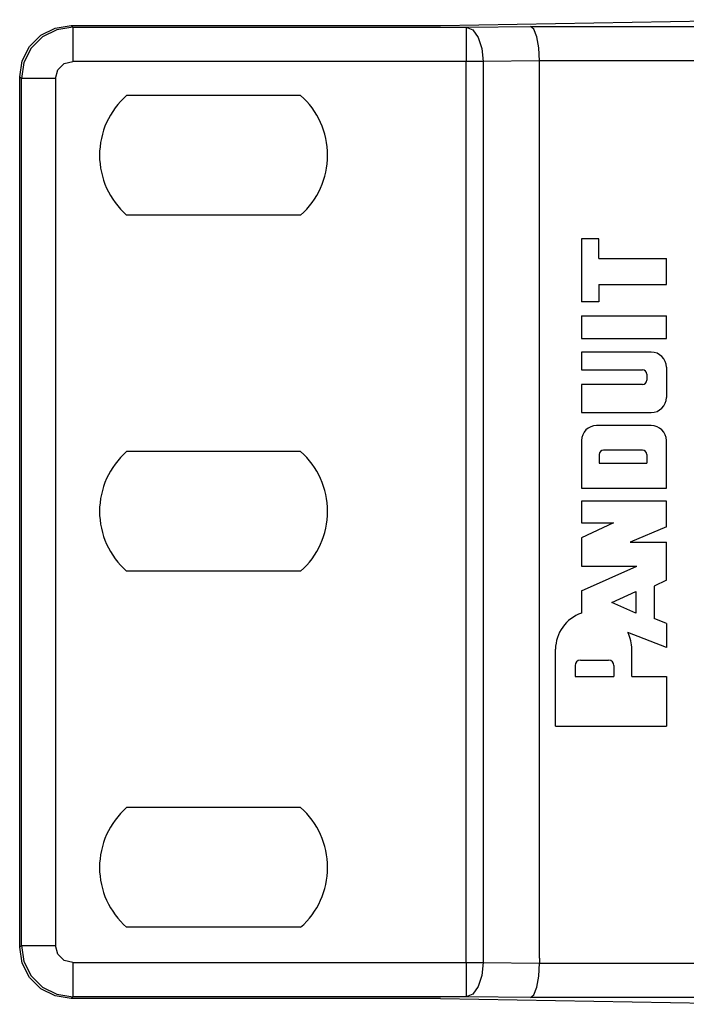
# Paper-space layout 'SH2' of a CAD drawing. Units: inches. Extents: x 6.1 to 25.1, y 9.5 to 15.6.
# Drawn here: x 6.1 to 7.2, y 9.5 to 11.2 of the extents above; entities that cross this region are included whole.
import ezdxf

# ---------------------------------------------------------------- set-up
doc = ezdxf.new("R2010")
doc.units = ezdxf.units.IN
doc.header["$MEASUREMENT"] = 0
doc.layers.add('1', color=7, linetype='CONTINUOUS')

psp = doc.layouts.new('SH2')

# ---------------------------------------------------------------- linework, layer by layer
at = {"layer": '1', "color": 18, "linetype": 'Continuous'}
for p, q in [((6.804894, 11.230912), (7.390347, 11.241132)), ((6.104357, 11.213728), (6.129442, 11.226509)), ((6.132328, 11.223623), (6.107245, 11.210839)), ((6.129442, 11.226509), (6.157251, 11.230912)), ((6.160132, 11.228031), (6.132328, 11.223623)), ((6.157251, 11.230912), (6.804894, 11.230912)), ((6.157251, 11.230912), (6.160132, 11.228031)), ((6.160132, 11.228031), (6.850152, 11.228031)), ((6.160132, 11.228031), (6.160132, 11.223168)), ((6.160132, 11.223168), (6.160132, 11.210095)), ((6.850152, 11.228031), (6.962735, 11.229166)), ((6.850152, 11.228031), (6.850152, 11.223168)), ((6.850152, 11.228031), (6.861529, 11.223207)), ((6.850152, 11.223168), (6.850152, 11.210095)), ((6.861529, 11.223207), (6.871206, 11.210144)), ((6.962735, 11.229166), (24.171795, 11.229166)), ((6.968823, 11.224303), (6.962735, 11.229166)), ((6.974005, 11.21123), (6.968823, 11.224303)), ((6.08445, 11.193821), (6.104357, 11.213728)), ((6.107245, 11.210839), (6.087338, 11.190932)), ((6.160132, 11.210095), (6.160132, 11.19076)), ((6.850152, 11.210095), (6.850152, 11.19076)), ((6.871206, 11.210144), (6.877739, 11.190791)), ((6.977508, 11.191895), (6.974005, 11.21123)), ((6.071669, 11.168736), (6.08445, 11.193821)), ((6.087338, 11.190932), (6.074555, 11.16585)), ((6.160132, 11.19076), (6.160132, 11.168041)), ((6.850152, 11.19076), (6.850152, 11.168041)), ((6.877739, 11.190791), (6.880152, 11.168041)), ((6.978812, 11.169175), (6.977508, 11.191895)), ((6.067265, 11.140926), (6.071669, 11.168736)), ((6.074555, 11.16585), (6.070146, 11.138045)), ((6.134155, 11.153044), (6.145134, 11.164022)), ((6.145134, 11.164022), (6.160132, 11.168041)), ((6.850152, 11.168041), (6.160132, 11.168041)), ((6.850152, 9.586102), (6.850152, 11.168041)), ((6.865681, 11.168041), (6.850152, 11.168041)), ((6.880152, 11.168041), (6.865681, 11.168041)), ((6.978812, 11.169035), (6.880152, 11.168041)), ((6.880152, 11.168041), (6.880152, 9.586102)), ((24.155718, 11.169175), (6.978812, 11.169175)), ((6.978812, 11.169175), (6.978812, 11.169035)), ((6.978812, 9.594374), (6.978812, 11.169035)), ((6.130137, 11.138045), (6.134155, 11.153044)), ((6.067265, 9.613217), (6.067265, 11.140926)), ((6.070146, 11.138045), (6.067265, 11.140926)), ((6.070146, 9.616098), (6.070146, 11.138045)), ((6.075009, 11.138045), (6.070146, 11.138045)), ((6.088082, 11.138045), (6.075009, 11.138045)), ((6.107418, 11.138045), (6.088082, 11.138045)), ((6.130137, 11.138045), (6.107418, 11.138045)), ((6.130137, 11.138045), (6.130137, 9.616098)), ((6.559867, 11.108163), (6.254663, 11.108163)), ((6.559867, 10.898163), (6.254663, 10.898163)), ((7.082756, 10.856321), (7.052383, 10.856321)), ((7.052383, 10.856321), (7.052383, 10.746222)), ((7.082756, 10.822153), (7.082756, 10.856321)), ((7.082756, 10.822153), (7.201132, 10.822153)), ((7.201132, 10.776594), (7.201132, 10.822153)), ((7.082756, 10.776594), (7.201132, 10.776594)), ((7.082756, 10.776594), (7.082756, 10.746222)), ((7.082756, 10.746222), (7.052383, 10.746222)), ((7.052383, 10.721583), (7.201132, 10.721583)), ((7.052383, 10.721583), (7.052383, 10.68172)), ((7.201132, 10.68172), (7.201132, 10.721583)), ((7.052383, 10.68172), (7.201132, 10.68172)), ((7.174556, 10.657725), (7.052383, 10.657725)), ((7.052383, 10.657725), (7.052383, 10.62667)), ((7.201132, 10.63115), (7.201132, 10.578226)), ((7.052383, 10.62667), (7.15937, 10.62667)), ((7.166963, 10.619077), (7.166963, 10.608371)), ((7.15937, 10.600778), (7.052383, 10.600778)), ((7.052383, 10.600778), (7.052383, 10.55165)), ((7.052383, 10.55165), (7.174556, 10.55165)), ((7.174556, 10.528872), (7.078959, 10.528872)), ((7.052383, 10.502295), (7.052383, 10.418772)), ((7.201132, 10.418772), (7.201132, 10.502295)), ((6.559867, 10.483163), (6.254663, 10.483163)), ((7.083439, 10.47796), (7.083439, 10.462773)), ((7.15937, 10.485553), (7.091032, 10.485553)), ((7.166963, 10.47796), (7.166963, 10.462773)), ((7.083439, 10.462773), (7.166963, 10.462773)), ((7.052383, 10.418772), (7.201132, 10.418772)), ((7.201132, 10.395992), (7.052383, 10.395992)), ((7.052383, 10.395992), (7.052383, 10.358027)), ((7.201132, 10.351193), (7.201132, 10.395992)), ((7.052383, 10.358027), (7.10861, 10.358027)), ((7.10861, 10.358027), (7.052383, 10.331831)), ((7.201132, 10.351193), (7.137805, 10.323858)), ((7.052383, 10.331831), (7.052383, 10.282096)), ((7.137805, 10.323858), (7.201132, 10.323858)), ((7.201132, 10.257342), (7.201132, 10.323858)), ((6.559867, 10.273163), (6.254663, 10.273163)), ((7.052383, 10.238626), (7.149195, 10.282096)), ((7.052383, 10.282096), (7.149195, 10.282096)), ((7.201132, 10.257342), (7.179681, 10.246864)), ((7.052383, 10.238626), (7.052383, 10.199428)), ((7.105421, 10.21839), (7.147487, 10.237372)), ((7.147487, 10.237372), (7.147487, 10.199711)), ((7.179681, 10.246864), (7.179681, 10.190333)), ((7.147487, 10.199711), (7.105421, 10.21839)), ((7.201132, 10.18126), (7.179681, 10.190333)), ((7.201132, 10.18126), (7.201132, 10.13908)), ((7.201132, 10.13908), (7.133708, 10.165358)), ((7.006825, 10.001152), (7.006825, 10.136081)), ((7.140463, 10.088472), (7.140463, 10.136081)), ((7.050485, 10.116946), (7.09984, 10.116946)), ((7.040994, 10.107455), (7.040994, 10.088472)), ((7.109332, 10.107455), (7.109332, 10.088472)), ((7.040994, 10.088472), (7.109332, 10.088472)), ((7.140463, 10.088472), (7.201132, 10.088472)), ((7.201132, 10.088472), (7.201132, 10.001152)), ((7.006825, 10.001152), (7.201132, 10.001152)), ((6.559867, 9.858163), (6.254663, 9.858163)), ((6.559867, 9.648163), (6.254663, 9.648163)), ((6.067265, 9.613217), (6.070146, 9.616098)), ((6.071669, 9.585408), (6.067265, 9.613217)), ((6.070146, 9.616098), (6.075009, 9.616098)), ((6.070146, 9.616098), (6.074555, 9.588294)), ((6.075009, 9.616098), (6.088082, 9.616098)), ((6.088082, 9.616098), (6.107418, 9.616098)), ((6.107418, 9.616098), (6.130137, 9.616098)), ((6.134155, 9.6011), (6.130137, 9.616098)), ((6.145134, 9.590121), (6.134155, 9.6011)), ((6.978812, 9.594233), (6.978812, 9.594374)), ((6.978812, 9.594233), (6.978812, 9.585109)), ((6.08445, 9.560323), (6.071669, 9.585408)), ((6.074555, 9.588294), (6.087338, 9.56321)), ((6.160132, 9.586102), (6.145134, 9.590121)), ((6.160132, 9.586102), (6.850152, 9.586102)), ((6.160132, 9.586102), (6.160132, 9.563384)), ((6.850152, 9.586102), (6.850152, 9.563384)), ((6.850152, 9.586102), (6.865681, 9.586102)), ((6.865681, 9.586102), (6.880152, 9.586102)), ((6.880152, 9.586102), (6.877739, 9.563353)), ((6.880152, 9.586102), (6.978812, 9.585109)), ((6.977508, 9.562249), (6.978812, 9.584969)), ((6.978812, 9.585109), (6.978812, 9.584969)), ((6.978812, 9.584969), (24.155718, 9.584969)), ((6.104357, 9.540416), (6.08445, 9.560323)), ((6.087338, 9.56321), (6.107245, 9.543303)), ((6.160132, 9.563384), (6.160132, 9.544048)), ((6.850152, 9.563384), (6.850152, 9.544048)), ((6.877739, 9.563353), (6.871206, 9.544)), ((6.974005, 9.542913), (6.977508, 9.562249)), ((6.129442, 9.527635), (6.104357, 9.540416)), ((6.107245, 9.543303), (6.132328, 9.53052)), ((6.160132, 9.544048), (6.160132, 9.530975)), ((6.850152, 9.544048), (6.850152, 9.530975)), ((6.871206, 9.544), (6.861529, 9.530936)), ((6.968823, 9.52984), (6.974005, 9.542913)), ((6.157251, 9.523232), (6.129442, 9.527635)), ((6.132328, 9.53052), (6.160132, 9.526112)), ((6.160132, 9.526112), (6.157251, 9.523232)), ((6.804894, 9.523232), (6.157251, 9.523232)), ((6.160132, 9.530975), (6.160132, 9.526112)), ((6.850152, 9.526112), (6.160132, 9.526112)), ((6.804894, 9.523232), (7.390347, 9.513012)), ((6.850152, 9.530975), (6.850152, 9.526112)), ((6.861529, 9.530936), (6.850152, 9.526112)), ((6.962735, 9.524978), (6.850152, 9.526112)), ((6.962735, 9.524978), (6.968823, 9.52984)), ((24.171795, 9.524978), (6.962735, 9.524978))]:
    psp.add_line(p, q, dxfattribs=at)
for centre, radius, start, end in [((6.347265, 11.003162), 0.14, 131.409761, 228.590239), ((6.467265, 11.003162), 0.14, 311.409761, 48.590239), ((7.174556, 10.63115), 0.026576, 0, 90), ((7.15937, 10.619077), 0.007593, 0, 90), ((7.15937, 10.608371), 0.007593, 270, 0), ((7.174556, 10.578226), 0.026576, 270, 0), ((7.078959, 10.502295), 0.026576, 90, 180), ((7.174556, 10.502295), 0.026576, 0, 90), ((6.347265, 10.378162), 0.14, 131.409761, 228.590239), ((6.467265, 10.378162), 0.14, 311.409761, 48.590239), ((7.091032, 10.47796), 0.007593, 90, 180), ((7.15937, 10.47796), 0.007593, 0, 90), ((7.073644, 10.136081), 0.066819, 108.553004, 180), ((7.073644, 10.136081), 0.066819, 0, 25.985859), ((7.050485, 10.107455), 0.009491, 90, 180), ((7.09984, 10.107455), 0.009491, 0, 90), ((6.347265, 9.753162), 0.14, 131.409761, 228.590239), ((6.467265, 9.753162), 0.14, 311.409761, 48.590239)]:
    psp.add_arc(centre, radius, start, end, dxfattribs=at)

doc.saveas('drawing.dxf')
